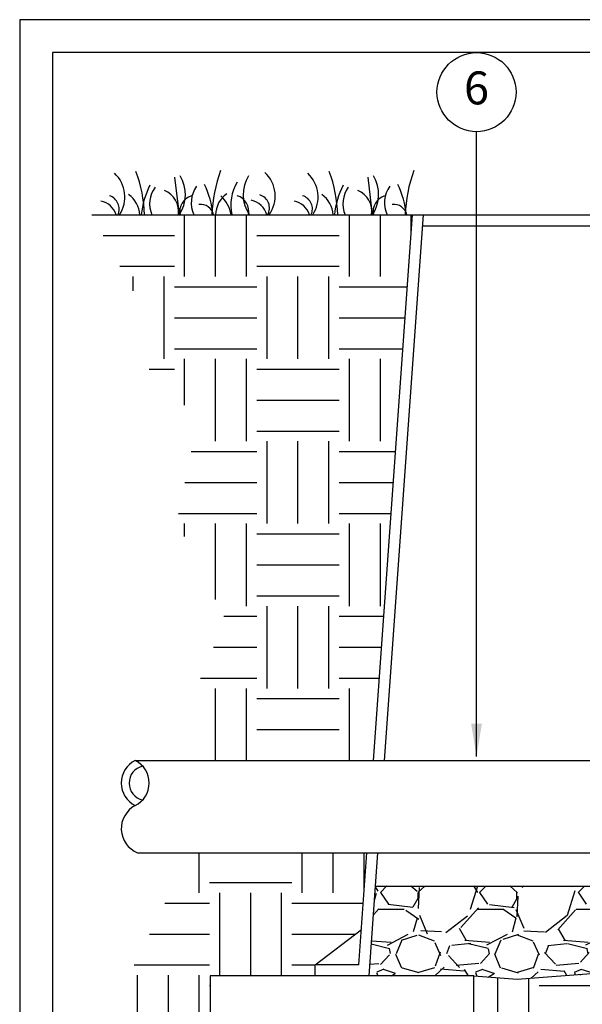
# Model space of a CAD drawing. Units: inches. Extents: x 0 to 7.7, y 0 to 10.2.
# Drawn here: x 0 to 2.1, y 6.5 to 10.2 of the extents above; entities that cross this region are included whole.
import ezdxf

# ---------------------------------------------------------------- set-up
doc = ezdxf.new("R2010")
doc.units = ezdxf.units.IN
doc.header["$MEASUREMENT"] = 0
doc.layers.add('Hunter_Detail-Border-NoPlot_DetailFrame', color=30, linetype='Continuous', plot=False)
doc.layers.add('Hunter_Detail-Border-NoPlot_SafeFrame', color=30, linetype='Continuous', plot=False)
for name, color, linetype in [('Hunter_Detail-FinishedGrade', 6, 'Continuous'), ('Hunter_Detail-Grey-HatchFill', 9, 'Continuous'), ('Hunter_Detail-Lt', 249, 'Continuous'), ('Hunter_Detail-Med', 1, 'Continuous'), ('Hunter_Detail-Text', 2, 'Continuous')]:
    doc.layers.add(name, color=color, linetype=linetype)
doc.styles.add('Hunter_Detail-Text', font='arial.ttf')
doc.dimstyles.new('Hunter_Detail-Full', dxfattribs={"dimtxt": 0.125, "dimasz": 0.125, "dimexe": 0.0625, "dimexo": 0.0625, "dimgap": 0.1, "dimtad": 0, "dimtih": 1, "dimtoh": 1, "dimdec": 3, "dimzin": 0, "dimdsep": 46, "dimlunit": 4, "dimtxsty": 'Hunter_Detail-Text', "dimcen": 0.0750000000000001, "dimclrd": 256, "dimclre": 256, "dimclrt": 256, "dimazin": 0, "dimtfac": 1, "dimtdec": 3, "dimtofl": 0, "dimtmove": 2, "dimatfit": 2, "dimfxl": 0.18, "dimtolj": 1, "dimtzin": 0, "dimlwd": -1, "dimlwe": -1, "dimarcsym": 0})

msp = doc.modelspace()

# ---------------------------------------------------------------- hatches: boundary and pattern name
at = {"layer": 'Hunter_Detail-Grey-HatchFill'}
h = msp.add_hatch(dxfattribs=at)
h.set_pattern_fill('EARTH', color=256, scale=1.25)
h.set_pattern_definition([(0, (0.2736627348797214, 7.43877956245918), (0.3125, 0.3125), [0.3125, -0.3125]), (0, (0.2736627348797214, 7.55596706245918), (0.3125, 0.3125), [0.3125, -0.3125]), (0, (0.2736627348797214, 7.67315456245918), (0.3125, 0.3125), [0.3125, -0.3125]), (90, (0.3127252348797214, 7.71221706245918), (-0.3124999999999999, 0.3125), [0.3125, -0.3125]), (90, (0.4299127348797214, 7.71221706245918), (-0.3124999999999999, 0.3125), [0.3125, -0.3125]), (90, (0.5471002348797214, 7.71221706245918), (-0.3124999999999999, 0.3125), [0.3125, -0.3125])])
h.paths.add_polyline_path([(0.2736627348797214, 9.509483594843564), (0.4393656915908366, 9.204377892985844), (0.4393656915908366, 8.976125131912225), (0.6766685711749574, 8.734445739406715), (0.5960751466331544, 8.34954893605053), (0.7796490765227304, 7.973603229226084), (0.6587589397100118, 7.687168407524736), (0.6697033550462237, 7.43877956245918), (1.341654857413637, 7.43877956245918), (1.489758457735434, 9.509483594843564)])
h = msp.add_hatch(dxfattribs=at)
h.set_pattern_fill('EARTH', color=256, scale=1.25)
h.set_pattern_definition([(0, (0.4071488158362087, 4.787732634171084), (0.3125, 0.3125), [0.3125, -0.3125]), (0, (0.4071488158362087, 4.904920134171084), (0.3125, 0.3125), [0.3125, -0.3125]), (0, (0.4071488158362087, 5.022107634171084), (0.3125, 0.3125), [0.3125, -0.3125]), (90, (0.4462113158362087, 5.061170134171084), (-0.3124999999999999, 0.3125), [0.3125, -0.3125]), (90, (0.5633988158362087, 5.061170134171084), (-0.3124999999999999, 0.3125), [0.3125, -0.3125]), (90, (0.6805863158362087, 5.061170134171084), (-0.3124999999999999, 0.3125), [0.3125, -0.3125])])
h.paths.add_polyline_path([(0.6465507054446249, 7.088639206193823), (0.4071488158362087, 6.610109492528982), (0.5222458685768459, 6.200534882816632), (0.4393759773316646, 5.892203445267652), (0.6603623539854908, 5.643697516112352), (1.272678809496909, 5.560862215304388), (1.562723428855051, 5.666707335258051), (2.004696182162704, 5.473424939974718), (2.552558259383545, 5.524046499324987), (2.920868850273465, 5.859989730541377), (3.528581441371159, 5.795562247625986), (4.002781356174268, 5.487230810077007), (4.265202678450677, 4.967209132620708), (4.905142431043842, 4.787732634171084), (5.476023885632998, 4.787732634171084), (5.881165613031456, 5.008626796390393), (6.000866530185831, 5.501036706910709), (6.410612121998014, 5.570066137616385), (6.686845092815304, 5.892203445267652), (7.152661741747778, 5.936411441691872), (7.33304864037251, 6.260047740509753), (7.33304864037251, 6.879580099999968), (7.120284607515117, 7.314177431594258), (7.05553028375013, 7.804255266211035), (6.838140930202442, 8.178748708392865), (7.050905018359515, 8.775164216127513), (7.050905018359515, 9.126540779822347), (7.392673043873017, 9.509483594843557), (6.17657376464917, 9.509483594843557), (6.370582922465964, 6.796953011267872), (6.545356843453881, 6.662694457346715), (6.545356843453881, 6.621232955503968), (6.943470214487625, 6.621232955503968), (6.943470214487625, 6.174498064548635), (5.943470214487625, 6.174498064548635), (5.943470214487625, 6.621232955503968), (5.742259835263653, 6.641532197775069), (5.493917455343698, 6.625547066483568), (5.493917455343698, 5.83070813481754), (5.537277611816641, 5.830708134817554), (5.539694434830523, 5.830189265831889), (5.541441095608178, 5.82898356336438), (5.542896960776901, 5.826578519741743), (5.543165667061366, 5.824820079572843), (5.543165667061366, 5.568236019740608), (5.572012082035343, 5.541161958337289), (5.605337261339493, 5.49981760144046), (5.626697453588214, 5.463890274406195), (5.645389381381833, 5.419978873440405), (5.657163139807359, 5.376308854787643), (5.663265832560008, 5.324936422412504), (5.662119632309725, 5.280458251022514), (5.653507131672413, 5.229977486797649), (5.63584571686804, 5.178034157009227), (5.611091858440936, 5.131488770337773), (5.585067337500391, 5.09605427099663), (5.560498583661847, 5.069839455657037), (5.525060242855005, 5.040291145217628), (5.485763197954142, 5.01583390847812), (5.44151166364535, 4.996333186729407), (5.411555988443823, 4.98720227579823), (5.356983880219083, 4.978048155846947), (5.301767535956913, 4.978008775671702), (5.243366047131559, 4.988073745896527), (5.196384501245859, 5.004366264125641), (5.146756985456705, 5.030999088100513), (5.103919451275708, 5.064100531735461), (5.072235284861918, 5.097217064637318), (5.047659846789308, 5.130745053814868), (5.018842005676845, 5.186617786443099), (5.002593862775257, 5.239206654356876), (4.995252184876797, 5.292644151821596), (4.997121867672845, 5.351202998180048), (5.006835219611247, 5.400447028273254), (5.025447485548909, 5.45129156383477), (5.053749863808811, 5.501000418798858), (5.077361420513782, 5.531375000609676), (5.097446216278932, 5.552428755038624), (5.097446216278925, 5.824820079572843), (5.097978202006537, 5.827265833831246), (5.09917078773212, 5.82898356336438), (5.101222039374136, 5.830316230035782), (5.103334271523657, 5.83070813481754), (5.1466944279966, 5.83070813481754), (5.1466944279966, 6.632919437673399), (4.821097974555997, 6.665345403048901), (4.400222326375598, 6.593905760495977), (4.029639969255257, 6.649469932866344), (3.656410582263433, 6.572738484740176), (3.087301980174971, 6.646824030079726), (2.637897834420514, 6.585200994009183), (2.199825257074934, 6.632940852707774), (1.886916265356717, 6.608247809441613), (1.722867450258391, 6.621229470560904), (1.722867450258391, 6.17449457960557), (0.7228674502583914, 6.17449457960557), (0.7228674502583914, 6.621229470560904), (1.120979802415654, 6.621229470560904), (1.120979802415654, 6.662691387022809), (1.295749299918633, 6.796953011267872), (1.31661795601547, 7.088639206193823)])
h = msp.add_hatch(dxfattribs=at)
h.set_pattern_fill('GRAVEL', color=256, scale=0.375)
h.set_pattern_definition([(228.012787504, (39.27850646816272, 9.328428057985418), (-3.000000000000023, -3.375000000000001), [0.050451, -4.994658017652637]), (184.969740728, (39.24475646816272, 9.290928057985424), (4.499999999999991, 0.3750000000000132), [0.0865755, -8.570971785461248]), (132.510447078, (39.15850646816271, 9.283428057985423), (3.750000000000044, -4.124999999999949), [0.0610455, -6.043512223537387]), (267.273689006, (39.01225646816272, 9.189678057985423), (0.3750000000000091, 7.500000000000007), [0.0788392499999998, -7.805084265610863]), (292.833654178, (39.00850646816272, 9.110928057985424), (-1.874999999999996, 4.500000000000011), [0.07730812499999981, -7.6535149230331]), (357.273689006, (39.03850646816272, 9.039678057985418), (-7.500000000000007, 0.3750000000000095), [0.0788392499999998, -7.805084265610863]), (37.6942404667, (39.11725646816272, 9.035928057985421), (-4.874999999999999, -3.74999999999999), [0.104260875, -10.3218182058435]), (72.2553283749, (39.19975646816272, 9.09967805798542), (2.62500000000001, 8.250000000000002), [0.0984329999999998, -9.744870561305]), (121.429565615, (39.22975646816272, 9.19342805798542), (-3.000000000000007, 4.874999999999996), [0.07910625, -7.831527416148374]), (175.236358309, (39.18850646816271, 9.260928057985423), (4.124999999999994, -0.3750000000000142), [0.090312, -4.425285967047112]), (222.397437798, (39.09850646816272, 9.268428057985423), (-4.499999999999986, -4.124999999999989), [0.116793, -11.56251562679809]), (138.814074834, (39.38350646816272, 9.18592805798542), (-2.625000000000012, 2.25), [0.0398628749999999, -3.946441804775506]), (171.46923439, (39.35350646816272, 9.212178057985417), (4.874999999999999, -0.7499999999999982), [0.075838875, -7.508066781058876]), (225, (39.27850646816272, 9.223428057985421), (-4.163336342344337e-17, -0.3749999999999749), [0.05303287499999999, -0.4772972108899125]), (203.198590514, (39.25225646816271, 9.268428057985423), (1.874999999999996, 0.7499999999999908), [0.02855925, -2.827355664698962]), (291.801409486, (39.22600646816272, 9.257178057985419), (-0.3749999999998815, 1.125000000000038), [0.040388625, -1.979048177675438]), (30.96375653209999, (39.24100646816272, 9.219678057985417), (1.12500000000002, 0.7499999999999923), [0.06559837499999999, -2.121008585566987]), (161.565051177, (39.29725646816271, 9.253428057985422), (0.7500000000000043, -0.3749999999999912), [0.04743412499999991, -1.138419997563147]), (16.389540334, (39.00850646816272, 9.257178057985419), (3.749999999999988, 1.125000000000016), [0.06645, -6.578566930001025]), (70.3461759419, (39.07225646816272, 9.275928057985423), (-1.500000000000458, -4.125000000001274), [0.055747875, -5.519027905244624]), (293.198590514, (39.29725646816271, 9.328428057985418), (-0.7499999999999889, 1.874999999999997), [0.05711812500000001, -2.798796789698963]), (343.610459666, (39.31975646816272, 9.275928057985423), (-3.749999999999988, 1.125000000000016), [0.0664499999999998, -6.578566930000862]), (339.44395478, (39.00850646816272, 9.024678057985417), (-1.875000000000014, 0.7500000000000091), [0.0640799999999998, -3.139921404494056]), (294.775140569, (39.06850646816272, 9.002178057985423), (-1.875000000000002, 4.125000000000001), [0.05369175, -5.315491148728499]), (66.8014094864, (39.30100646816272, 8.953428057985418), (0.7499999999999929, 1.874999999999989), [0.05711812500000001, -2.798796789698963]), (17.3540246363, (39.32350646816272, 9.00592805798542), (-4.874999999999991, -1.499999999999986), [0.062861625, -6.22328385534]), (69.44395478040002, (39.11725646816272, 8.953428057985418), (-0.7500000000000027, -1.874999999999983), [0.0320399999999999, -3.171961404494057]), (101.309932474, (39.27850646816272, 8.953428057985418), (-0.3749999999999865, 1.500000000000005), [0.01912125, -1.8930110675973]), (165.963756532, (39.27475646816272, 8.972178057985422), (1.124999999999984, -0.3750000000000005), [0.077308125, -1.468856484606638]), (186.009005957, (39.19975646816272, 8.99092805798542), (3.750000000000017, 0.3749999999999937), [0.07164375, -7.092721190453551]), (303.690067526, (39.24100646816272, 9.18592805798542), (-0.3749999999999952, 0.7499999999999947), [0.0540832499999999, -1.297998478298997]), (353.157226587, (39.27100646816272, 9.140928057985418), (6.375000000000005, -0.7500000000000198), [0.09442275, -9.347835984010613]), (60.9453959009, (39.36475646816272, 9.129678057985421), (-1.499999999999991, -2.624999999999991), [0.0386085, -3.822252802870125]), (90, (39.38350646816272, 9.163428057985419), (-0.3749999999999999, 0.375), [0.0225, -0.3525]), (120.256437164, (39.19225646816272, 9.002178057985423), (1.500000000000003, -2.625000000000003), [0.0520965, -5.157569996043676]), (48.01278750420001, (39.16600646816272, 9.047178057985418), (3, 3.374999999999991), [0.100902, -4.944207017652637]), (0, (39.23350646816272, 9.12217805798542), (0.375, 0.375), [0.0975, -0.2775]), (325.3048464690001, (39.33100646816272, 9.12217805798542), (3.750000000000052, -2.624999999999934), [0.05929274999999991, -5.869977862815738]), (254.054604099, (39.37975646816272, 9.088428057985423), (-0.3750000000000142, -1.500000000000002), [0.05460075, -2.675440458480188]), (207.645975364, (39.36475646816272, 9.035928057985421), (-7.124999999999981, -3.750000000000018), [0.088899375, -8.801052818347273]), (175.42607874, (39.28600646816272, 8.994678057985423), (-4.874999999999982, 0.3750000000000005), [0.094049625, -9.310902527988336])])
h.paths.add_polyline_path([(1.34915874657807, 6.962428018038663), (5.097446216278932, 6.962428018038663), (5.097446216278925, 6.829017532942187), (5.098077446991184, 6.826365177310008), (5.09917078773212, 6.82485404915065), (5.101391819388802, 6.823459109220613), (5.103334271523657, 6.823129477697483), (5.1466944279966, 6.823129477697483), (5.1466944279966, 6.632919437673399), (4.821097974555997, 6.665345403048901), (4.400222326375598, 6.593905760495977), (4.029639969255257, 6.649469932866344), (3.656410582263433, 6.572738484740176), (3.087301980174971, 6.646824030079726), (2.637897834420514, 6.585200994009183), (2.199825257074934, 6.632940852707774), (1.886916265356717, 6.608247809441613), (1.722867450258391, 6.621229470560904), (1.324755098101143, 6.621229470560904)])

# ---------------------------------------------------------------- linework, layer by layer
at = {"layer": 'Hunter_Detail-Border-NoPlot_DetailFrame'}
msp.add_lwpolyline([(0, 0), (7.749999999999993, 0), (7.749999999999993, 10.25), (0, 10.25)], close=True, dxfattribs=at)
at = {"layer": 'Hunter_Detail-Border-NoPlot_SafeFrame'}
msp.add_lwpolyline([(0.125, 0.125), (7.624999999999993, 0.125), (7.624999999999993, 10.125), (0.125, 10.125)], close=True, dxfattribs=at)
at = {"layer": 'Hunter_Detail-FinishedGrade'}
msp.add_line((0.2736627348797214, 9.509483594843564), (1.489758457735427, 9.509483594843564), dxfattribs=at)
at = {"layer": 'Hunter_Detail-Lt'}
for p, q in [((0.5874535153720615, 9.65200040204729), (0.6041263701974771, 9.509483594843564)), ((1.320383446645764, 9.65200040204729), (1.337056301471179, 9.509483594843564)), ((1.341654857413637, 7.43877956245918), (1.489758457735434, 9.509483594843564)), ((1.383222273861755, 7.43877956245918), (1.531325874183572, 9.509483594843564)), ((1.489758457735427, 9.509483594843564), (6.17657376464917, 9.509483594843557)), ((1.528367120948886, 9.46802209300081), (6.137971811928182, 9.46802209300081)), ((1.286152759356703, 6.662691387022816), (1.31661795601547, 7.088639206193823)), ((1.324755098101143, 6.621229470560904), (1.358185788141881, 7.088639206193823)), ((1.120975378930716, 6.662694457346715), (1.295749299918633, 6.796953011267872)), ((1.120979802415654, 6.621229470560904), (1.120979802415654, 6.662691387022809)), ((1.286152759356703, 6.662691387022809), (1.120979802415654, 6.662691387022809)), ((1.283187265974668, 6.621229470560904), (1.120979802415654, 6.621229470560904)), ((1.324755098101143, 6.621229470560904), (1.120979802415654, 6.621229470560904))]:
    msp.add_line(p, q, dxfattribs=at)
for points in [[(1.34915874657807, 6.962428018038663), (5.097446216278932, 6.962428018038663)], [(1.722867450258391, 6.621229470560904), (1.886916265356717, 6.608247809441613), (2.199825257074934, 6.632940852707774), (2.637897834420514, 6.585200994009183), (3.087301980174971, 6.646824030079726), (3.656410582263433, 6.572738484740176), (4.029639969255257, 6.649469932866344), (4.400222326375598, 6.593905760495977), (4.821097974555997, 6.665345403048901), (5.1466944279966, 6.632919437673399)]]:
    msp.add_lwpolyline(points, dxfattribs=at)
for centre, radius, start, end in [((0.2760577439534728, 9.57701699955465), 0.122747052615478, 326.6203963104103, 47.18531499999798), ((-0.05338650456867811, 9.490270692579214), 0.5273471834778819, 2.087925989910998, 20.40687000000043), ((0.4909598857234414, 9.586000324953913), 0.1373293392235859, 326.1392171846272, 31.3193600000008), ((1.256372378942075, 9.493624098848242), 0.5273471834778819, 159.5931299999994, 178.2766207034881), ((0.9847995418720359, 9.586433735853168), 0.1373293392235859, 148.6806399999992, 214.078824000001), ((0.8461600191902221, 9.580507505189777), 0.122747052615478, 324.6464546252268, 47.18531499999798), ((1.008987675227175, 9.57701699955465), 0.122747052615478, 326.6203963104103, 47.18531499999798), ((0.679543426705024, 9.490270692579214), 0.5273471834778819, 2.087925989910998, 20.40687000000043), ((1.223889816997143, 9.586000324953913), 0.1373293392235859, 326.1392171846272, 31.3193600000008), ((1.989302310215777, 9.493624098848242), 0.5273471834778819, 159.5931299999994, 178.2766207034881), ((0.7858727931721603, 9.47613729583105), 0.3266303945970484, 153.5462989999982, 174.1403591200891), ((0.6000290742323386, 9.551235684888814), 0.1072305001658466, 144.0483609999988, 202.9151597307866), ((0.7577851044223962, 9.554725084883883), 0.1072305001658466, 144.0483609999988, 204.9551558413418), ((0.4080899527602782, 9.479527188221715), 0.3266303945970484, 5.26218939351013, 26.45370100000181), ((0.9747326892246377, 9.545698639522703), 0.174090765217443, 149.6093049999987, 192.0065744193631), ((1.518802724445862, 9.47613729583105), 0.3266303945970484, 153.5462989999982, 174.1403591200891), ((1.332959005506041, 9.551235684888814), 0.1072305001658466, 144.0483609999988, 202.9151597307866), ((1.490715035696098, 9.554725084883883), 0.1072305001658466, 144.0483609999988, 204.9551558413418), ((1.14101988403398, 9.479527188221715), 0.3266303945970484, 5.26218939351013, 26.45370100000181), ((0.3252830502212589, 9.53187371634825), 0.05188879314619115, 334.4370770767583, 73.43806800000094), ((0.3538063522089772, 9.502996609544807), 0.1022462748243233, 3.637557263871212, 54.53119099999816), ((0.5164824806177819, 9.521748264778223), 0.08617137414987634, 351.8173725298466, 67.93977400000081), ((0.6693350061312628, 9.521815708821206), 0.06237468337223528, 106.9492790000015, 191.4030922775441), ((0.8445988554408359, 9.5062095995276), 0.1022462748243233, 125.4688090000018, 178.1650364772456), ((0.6774957353339488, 9.488399949616086), 0.126260776691645, 9.612561748665387, 47.53101199999811), ((0.8064244214642002, 9.522240274600106), 0.06237468337223528, 348.1987769999998, 73.05072099999848), ((0.8953853254580508, 9.535364221983398), 0.05188879314619115, 330.0812743177074, 73.43806800000094), ((1.058212981494961, 9.53187371634825), 0.05188879314619115, 334.4370770767583, 73.43806800000094), ((1.086736283482679, 9.502996609544807), 0.1022462748243233, 3.637557263871212, 54.53119099999816), ((1.249412411891484, 9.521748264778223), 0.08617137414987634, 351.8173725298466, 67.93977400000081), ((1.402264937404965, 9.521815708821206), 0.06237468337223528, 106.9492790000015, 191.4030922775441), ((0.2915621343625787, 9.484358835236462), 0.07888188930589606, 18.57290814192659, 77.81025399999854), ((0.6845309229666157, 9.497314725332286), 0.05207896323464323, 13.5127594979066, 95.49517199999971), ((0.8616644095993138, 9.487849340871596), 0.07888188930589606, 15.91800068431554, 77.81025399999854), ((1.024492065636281, 9.484358835236462), 0.07888188930589606, 18.57290814192659, 77.81025399999854), ((1.417460854240318, 9.497314725332286), 0.05207896323464323, 13.5127594979066, 95.49517199999971), ((0.4805748172744799, 7.353105280127055), 0.06558081227539855, 102.5034432921776, 257.4967013634259)]:
    msp.add_arc(centre, radius, start, end, dxfattribs=at)
at = {"layer": 'Hunter_Detail-Med'}
for p, q in [((0.4379916873394339, 7.438676120488457), (2.433153424346798, 7.43877956245918)), ((0.4465021348439748, 7.088639206193823), (2.433153424346798, 7.088639206193831))]:
    msp.add_line(p, q, dxfattribs=at)
msp.add_lwpolyline([(0.7228674502583914, 6.17449457960557), (1.722867450258391, 6.17449457960557), (1.722867450258391, 6.621229470560904), (0.7228674502583914, 6.621229470560904)], close=True, dxfattribs=at)
for centre, radius, start, end in [((0.4805748172744799, 7.353105280127055), 0.09558081227539855, 116.4565905502402, 243.5434094497584), ((0.3954091670011479, 7.353105172617491), 0.09558063694020934, 296.4565239971703, 63.54376531463144), ((0.4837179242330691, 7.180059413576403), 0.09870496085671279, 117.5977860000006, 247.8495020005209)]:
    msp.add_arc(centre, radius, start, end, dxfattribs=at)
at = {"layer": 'Hunter_Detail-Text'}
msp.add_circle((1.732480751428341, 9.974999999999993), 0.15, dxfattribs=at)

# ---------------------------------------------------------------- texts
at = {"layer": 'Hunter_Detail-Text', "insert": (1.732480751428341, 9.974999999999993), "char_height": 0.125, "attachment_point": 5, "style": 'Hunter_Detail-Text'}
msp.add_mtext('6', dxfattribs=at)

# ---------------------------------------------------------------- leaders
at = {"layer": 'Hunter_Detail-Text'}
msp.add_leader([(1.732480751428341, 7.453705613482184), (1.732480751428341, 9.824999999999994)], dimstyle='Hunter_Detail-Full', override={"dimgap": 0.1, "dimtad": 0}, dxfattribs=at)

doc.saveas('drawing.dxf')
